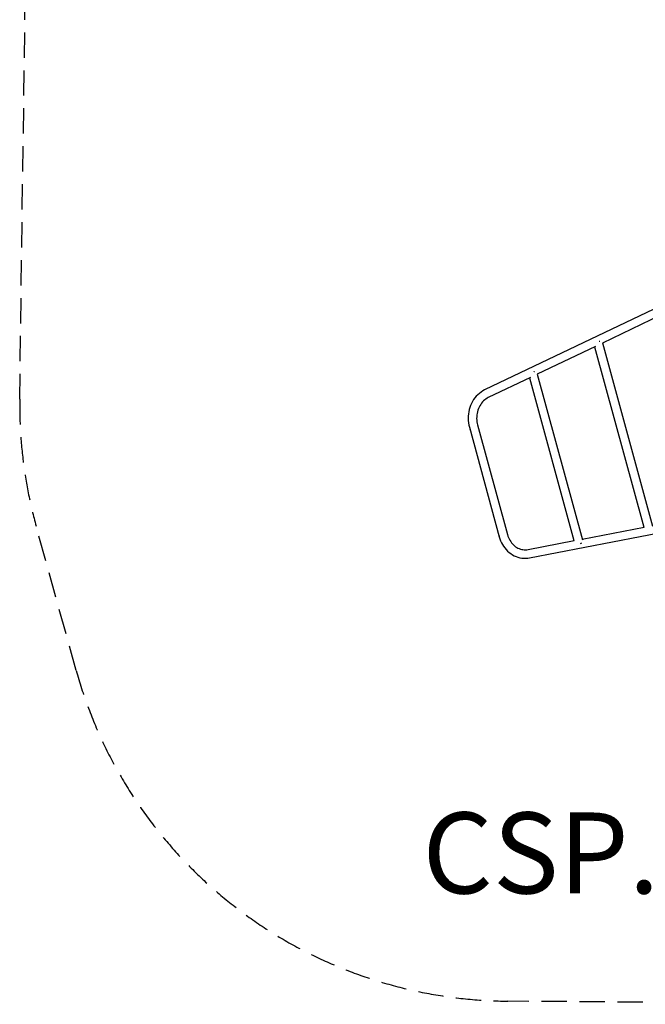
# Model space of a CAD drawing. Units: millimetres. Extents: x -3773 to 3988, y -3914 to 3874.
# Drawn here: x -3773 to -683, y -3914 to 950 of the extents above; entities that cross this region are included whole.
import ezdxf

# ---------------------------------------------------------------- set-up
doc = ezdxf.new("R2010")
doc.units = ezdxf.units.MM
doc.header["$LTSCALE"] = 50
doc.linetypes.add('DASHED', pattern=[0.75, 0.5, -0.25])
doc.layers.add('SW_hulplaag', color=6, linetype='Continuous', plot=False)
doc.layers.add('SW_Toestellen', color=2, linetype='Continuous')
doc.styles.add('SPW_2D_CAD', font='arial.ttf', dxfattribs={"height": 400})

msp = doc.modelspace()

# ---------------------------------------------------------------- linework, layer by layer
at = {"layer": 'SW_Toestellen', "color": 254, "linetype": 'DASHED', "ltscale": 5}
for p, q in [((-3772.8, -924.9), (-3739.1, 1554.9)), ((-3494, -2264.6), (-3691.8, -1551.3)), ((617.3, -3914), (-1362.6, -3898.5))]:
    msp.add_line(p, q, dxfattribs=at)
at = {"layer": 'SW_Toestellen'}
for p, q in [((-217.8, -277.6), (-1476.5, -879.1)), ((-607.3, -510.2), (-895.1, -647.8)), ((-928.8, -663.9), (-1216.6, -801.4)), ((-933.6, -666.2), (-690.2, -1557.1)), ((-895.3, -647), (-647.8, -1552.7)), ((-1250.3, -817.5), (-1458.4, -917)), ((-1255.1, -819.8), (-1035.5, -1623.5)), ((-1216.8, -800.6), (-993.2, -1619.1)), ((-1552.2, -1063), (-1404.2, -1604.3)), ((-1511.6, -1051.9), (-1363.7, -1593.3)), ((-1254.3, -1708.3), (-320.6, -1528.8)), ((-994.1, -1615.6), (-688.5, -1556.8)), ((-1262.3, -1667.1), (-1033.8, -1623.2))]:
    msp.add_line(p, q, dxfattribs=at)
at = {"layer": 'SW_Toestellen', "color": 254, "linetype": 'DASHED', "ltscale": 5}
for centre, start, end in [((-1543, -955.2), 179.2223, 195.5039), ((-1345.1, -1668.5), 195.5039, 269.5506)]:
    msp.add_arc(centre, 2230, start, end, dxfattribs=at)
at = {"layer": 'SW_Toestellen'}
msp.add_arc((-1385.1, -1595.3), 21, 190.1395, 202.757, dxfattribs=at)
for centre, major_axis, ratio, start_param, end_param in [((-919.5, -638.2), (-20.3, -5.5), 0.153783, 1.990498, 2.170548), ((-1242.1, -787.8), (-20.3, -5.5), 0.153783, 1.947744, 2.178123), ((-1528.5, -1070.5), (-16.4, -13.1), 0.99999, 5.762894, 5.990225), ((-1528.3, -1070.8), (10.1, -18.5), 0.99546, 4.467353, 4.49518), ((-1385.2, -1594.7), (-16.4, -13.1), 0.99999, 5.762894, 5.990225), ((-1385, -1595), (10.1, -18.5), 0.99546, 4.467353, 4.49518), ((-1010.3, -1636.1), (20.3, 5.5), 0.153783, 5.050412, 5.433325)]:
    msp.add_ellipse(centre, major_axis=major_axis, ratio=ratio, start_param=start_param, end_param=end_param, dxfattribs=at)
for points, knots in [([(-1476.5, -879.1), (-1488.8, -885), (-1500.3, -893), (-1520.6, -912.3), (-1529.4, -923.6), (-1543.7, -948.4), (-1549.2, -962), (-1556.4, -990.2), (-1558.2, -1004.9), (-1558, -1034.3), (-1556, -1048.9), (-1552.2, -1063)], [3.227098, 3.227098, 3.227098, 3.227098, 3.524156, 3.524156, 3.821214, 3.821214, 4.118273, 4.118273, 4.415331, 4.415331, 4.712389, 4.712389, 4.712389, 4.712389]), ([(-1458.4, -917), (-1466.6, -920.9), (-1474.4, -926.3), (-1488.6, -939.8), (-1494.9, -947.9), (-1505.3, -966), (-1509.4, -976), (-1514.8, -997.1), (-1516.2, -1008.2), (-1516, -1030.4), (-1514.5, -1041.4), (-1511.6, -1051.9)], [3.227098, 3.227098, 3.227098, 3.227098, 3.524156, 3.524156, 3.821214, 3.821214, 4.118273, 4.118273, 4.415331, 4.415331, 4.712389, 4.712389, 4.712389, 4.712389]), ([(-1404.2, -1604.3), (-1400.6, -1617.8), (-1395.2, -1630.8), (-1381.3, -1654.6), (-1372.9, -1665.4), (-1353.4, -1684), (-1342.5, -1691.8), (-1318.8, -1703.6), (-1306.2, -1707.5), (-1280.3, -1711.1), (-1267.2, -1710.8), (-1254.3, -1708.3)], [4.712389, 4.712389, 4.712389, 4.712389, 4.99811, 4.99811, 5.28383, 5.28383, 5.569551, 5.569551, 5.855271, 5.855271, 6.140992, 6.140992, 6.140992, 6.140992]), ([(-1363.7, -1593.3), (-1361, -1603.4), (-1357, -1612.9), (-1346.9, -1630.2), (-1340.9, -1637.9), (-1327.3, -1650.9), (-1319.8, -1656.2), (-1304.1, -1664), (-1295.8, -1666.6), (-1279.1, -1668.9), (-1270.6, -1668.7), (-1262.3, -1667.1)], [4.712389, 4.712389, 4.712389, 4.712389, 4.99811, 4.99811, 5.28383, 5.28383, 5.569551, 5.569551, 5.855271, 5.855271, 6.140992, 6.140992, 6.140992, 6.140992])]:
    msp.add_open_spline(points, degree=3, knots=knots, dxfattribs=at)

# ---------------------------------------------------------------- texts
at = {"layer": 'SW_hulplaag', "color": 254, "insert": (-214.2, -3218.1), "char_height": 400, "attachment_point": 5, "style": 'SPW_2D_CAD'}
msp.add_mtext('CSP.340.001', dxfattribs=at)

doc.saveas('drawing.dxf')
